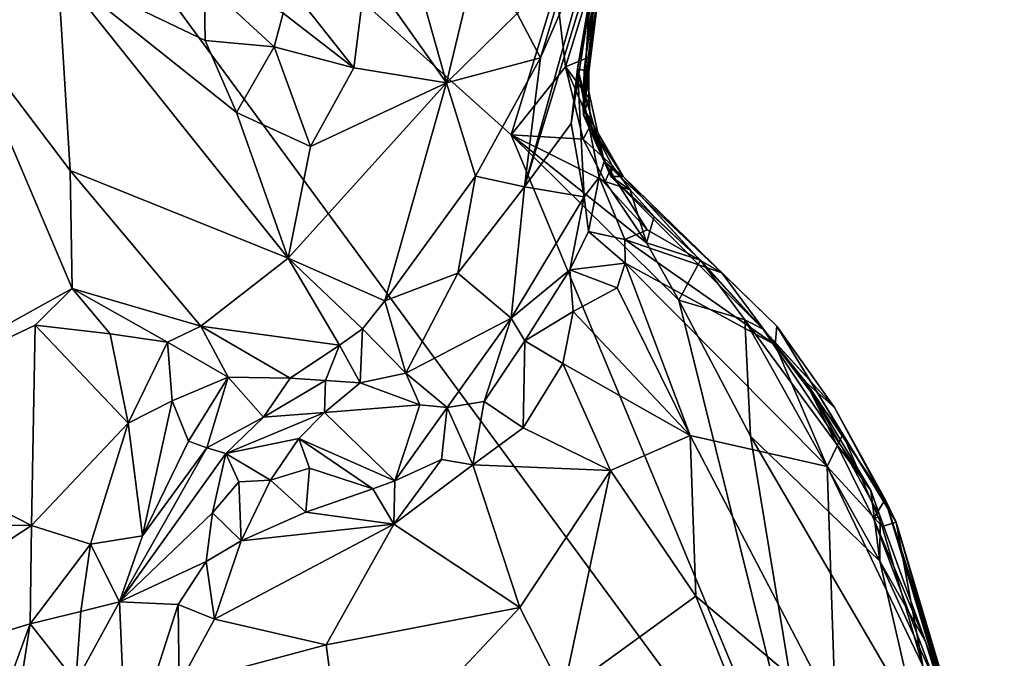
# Model space of a CAD drawing. Units: metres. Extents: x 24.7 to 31.2, y -5.9 to 8.2.
# Drawn here: x 26.9 to 27.5, y -3.3 to -2.9 of the extents above; entities that cross this region are included whole.
import ezdxf

# ---------------------------------------------------------------- set-up
doc = ezdxf.new("R2010")
doc.units = ezdxf.units.M

msp = doc.modelspace()

# ---------------------------------------------------------------- linework, layer by layer
at = {"layer": '1'}
for points in [[(26.65484, -3.30787, -0.17974), (26.79049, -2.61534, -0.18938), (27.40579, -3.45238, -0.18511)], [(27.40579, -3.45238, -0.18511), (26.79049, -2.61534, -0.18938), (27.21671, -2.99783, -0.18694)], [(27.21671, -2.99783, -0.18694), (26.79049, -2.61534, -0.18938), (27.24383, -2.90916, -0.18629)], [(27.12605, -2.78321, 0.62486), (27.12931, -2.89803, 0.65214), (27.17773, -2.96642, 0.66572)], [(27.12605, -2.78321, 0.62486), (27.17773, -2.96642, 0.66572), (27.19422, -2.89807, 0.64728)], [(27.25993, -2.98133, 0.23649), (27.26892, -2.83098, 0.18119), (27.27181, -2.86872, 0.291)], [(27.26892, -2.83098, 0.18119), (27.25993, -2.98133, 0.23649), (27.26934, -2.83471, 0.06387)], [(27.25993, -2.98133, 0.23649), (27.27145, -2.89516, -0.11663), (27.26934, -2.83471, 0.06387)], [(27.26057, -2.95897, 0.37424), (27.25993, -2.98133, 0.23649), (27.27181, -2.86872, 0.291)], [(27.26057, -2.95897, 0.37424), (27.27181, -2.86872, 0.291), (27.27082, -2.88368, 0.42125)], [(27.23426, -2.95149, 0.638), (27.22478, -3.02909, 0.60707), (27.26694, -2.87673, 0.60633)], [(27.26694, -2.87673, 0.60633), (27.22478, -3.02909, 0.60707), (27.26964, -2.88167, 0.57028)], [(27.22478, -3.02909, 0.60707), (27.25281, -2.99095, 0.55168), (27.26964, -2.88167, 0.57028)], [(27.25465, -2.88449, 0.63314), (27.23426, -2.95149, 0.638), (27.26694, -2.87673, 0.60633)], [(27.25281, -2.99095, 0.55168), (27.25659, -2.958, 0.49249), (27.26964, -2.88167, 0.57028)], [(27.26964, -2.88167, 0.57028), (27.25659, -2.958, 0.49249), (27.27082, -2.88368, 0.42125)], [(27.22032, -2.9248, 0.64835), (27.23426, -2.95149, 0.638), (27.25465, -2.88449, 0.63314)], [(27.25659, -2.958, 0.49249), (27.26057, -2.95897, 0.37424), (27.27082, -2.88368, 0.42125)], [(27.06831, -2.88962, 0.6367), (27.07936, -2.92451, 0.65166), (27.12189, -2.95735, 0.66852)], [(27.06831, -2.88962, 0.6367), (27.12189, -2.95735, 0.66852), (27.12931, -2.89803, 0.65214)], [(26.85544, -2.90056, 0.64976), (26.88508, -2.93208, 0.66963), (26.94356, -2.89844, 0.68712)], [(26.88508, -2.93208, 0.66963), (26.95114, -3.01934, 0.69461), (26.94356, -2.89844, 0.68712)], [(26.94356, -2.89844, 0.68712), (26.95114, -3.01934, 0.69461), (27.08245, -3.07197, 0.70543)], [(27.0317, -2.90593, 0.68408), (26.94356, -2.89844, 0.68712), (27.03241, -2.94104, 0.69108)], [(27.03241, -2.94104, 0.69108), (26.94356, -2.89844, 0.68712), (27.05133, -2.98441, 0.69662)], [(26.94356, -2.89844, 0.68712), (27.08245, -3.07197, 0.70543), (27.05133, -2.98441, 0.69662)], [(27.12931, -2.89803, 0.65214), (27.12189, -2.95735, 0.66852), (27.17773, -2.96642, 0.66572)], [(27.19422, -2.89807, 0.64728), (27.17773, -2.96642, 0.66572), (27.22032, -2.9248, 0.64835)], [(27.2493, -2.95675, -0.1811), (27.24383, -2.90916, -0.18629), (27.26784, -2.89684, -0.17029)], [(27.26354, -2.95108, -0.16438), (27.2493, -2.95675, -0.1811), (27.26784, -2.89684, -0.17029)], [(27.2602, -2.98594, -0.06255), (27.27145, -2.89516, -0.11663), (27.25993, -2.98133, 0.23649)], [(27.27145, -2.89516, -0.11663), (27.2602, -2.98594, -0.06255), (27.26354, -2.95108, -0.16438)], [(27.26354, -2.95108, -0.16438), (27.26784, -2.89684, -0.17029), (27.27145, -2.89516, -0.11663)], [(27.0317, -2.90593, 0.68408), (27.03241, -2.94104, 0.69108), (27.07396, -2.9448, 0.66712)], [(27.0317, -2.90593, 0.68408), (27.07396, -2.9448, 0.66712), (27.07936, -2.92451, 0.65166)], [(27.21671, -2.99783, -0.18694), (27.24383, -2.90916, -0.18629), (27.2493, -2.95675, -0.1811)], [(27.07936, -2.92451, 0.65166), (27.07396, -2.9448, 0.66712), (27.12189, -2.95735, 0.66852)], [(27.17773, -2.96642, 0.66572), (27.23426, -2.95149, 0.638), (27.22032, -2.9248, 0.64835)], [(26.88508, -2.93208, 0.66963), (26.80683, -3.1711, 0.59762), (26.95233, -3.09043, 0.69393)], [(26.88508, -2.93208, 0.66963), (26.95233, -3.09043, 0.69393), (26.95114, -3.01934, 0.69461)], [(27.03241, -2.94104, 0.69108), (27.05133, -2.98441, 0.69662), (27.07396, -2.9448, 0.66712)], [(27.07396, -2.9448, 0.66712), (27.05133, -2.98441, 0.69662), (27.09577, -3.00473, 0.6893)], [(27.07396, -2.9448, 0.66712), (27.09577, -3.00473, 0.6893), (27.12189, -2.95735, 0.66852)], [(27.17773, -2.96642, 0.66572), (27.19523, -3.02275, 0.65964), (27.23426, -2.95149, 0.638)], [(27.19523, -3.02275, 0.65964), (27.22478, -3.02909, 0.60707), (27.23426, -2.95149, 0.638)], [(27.2493, -2.95675, -0.1811), (27.26354, -2.95108, -0.16438), (27.2635, -2.97547, -0.16124)], [(27.26354, -2.95108, -0.16438), (27.2602, -2.98594, -0.06255), (27.2635, -2.97547, -0.16124)], [(27.12189, -2.95735, 0.66852), (27.09577, -3.00473, 0.6893), (27.17773, -2.96642, 0.66572)], [(27.21671, -2.99783, -0.18694), (27.2493, -2.95675, -0.1811), (27.26001, -3.0004, -0.17773)], [(27.26001, -3.0004, -0.17773), (27.2493, -2.95675, -0.1811), (27.26461, -2.99181, -0.16115)], [(27.2493, -2.95675, -0.1811), (27.2635, -2.97547, -0.16124), (27.26461, -2.99181, -0.16115)], [(27.25659, -2.958, 0.49249), (27.25281, -2.99095, 0.55168), (27.26062, -3.03513, 0.4934)], [(27.27262, -3.01384, 0.36621), (27.26057, -2.95897, 0.37424), (27.25659, -2.958, 0.49249)], [(27.27262, -3.01384, 0.36621), (27.25659, -2.958, 0.49249), (27.26973, -3.02325, 0.44812)], [(27.25659, -2.958, 0.49249), (27.26062, -3.03513, 0.4934), (27.26973, -3.02325, 0.44812)], [(27.25993, -2.98133, 0.23649), (27.26057, -2.95897, 0.37424), (27.27262, -3.01384, 0.36621)], [(27.09577, -3.00473, 0.6893), (27.08245, -3.07197, 0.70543), (27.17773, -2.96642, 0.66572)], [(27.17773, -2.96642, 0.66572), (27.08245, -3.07197, 0.70543), (27.14049, -3.09775, 0.69185)], [(27.17773, -2.96642, 0.66572), (27.14049, -3.09775, 0.69185), (27.19523, -3.02275, 0.65964)], [(27.2602, -2.98594, -0.06255), (27.26461, -2.99181, -0.16115), (27.2635, -2.97547, -0.16124)], [(27.2602, -2.98594, -0.06255), (27.25993, -2.98133, 0.23649), (27.28406, -3.02279, 0.1234)], [(27.25993, -2.98133, 0.23649), (27.27262, -3.01384, 0.36621), (27.28406, -3.02279, 0.1234)], [(27.05133, -2.98441, 0.69662), (27.08245, -3.07197, 0.70543), (27.09577, -3.00473, 0.6893)], [(27.26461, -2.99181, -0.16115), (27.2602, -2.98594, -0.06255), (27.27672, -3.02298, -0.0603)], [(27.2602, -2.98594, -0.06255), (27.28406, -3.02279, 0.1234), (27.27672, -3.02298, -0.0603)], [(27.22478, -3.02909, 0.60707), (27.26062, -3.03513, 0.4934), (27.25281, -2.99095, 0.55168)], [(27.26001, -3.0004, -0.17773), (27.26461, -2.99181, -0.16115), (27.27742, -3.01629, -0.16073)], [(27.26461, -2.99181, -0.16115), (27.27672, -3.02298, -0.0603), (27.27742, -3.01629, -0.16073)], [(27.40579, -3.45238, -0.18511), (27.21671, -2.99783, -0.18694), (27.31772, -3.09745, -0.18572)], [(27.21671, -2.99783, -0.18694), (27.26001, -3.0004, -0.17773), (27.27334, -3.02587, -0.17872)], [(27.31772, -3.09745, -0.18572), (27.21671, -2.99783, -0.18694), (27.29812, -3.06284, -0.18214)], [(27.21671, -2.99783, -0.18694), (27.27334, -3.02587, -0.17872), (27.29812, -3.06284, -0.18214)], [(27.27334, -3.02587, -0.17872), (27.26001, -3.0004, -0.17773), (27.27742, -3.01629, -0.16073)], [(27.27262, -3.01384, 0.36621), (27.26973, -3.02325, 0.44812), (27.29864, -3.05499, 0.4134)], [(27.28406, -3.02279, 0.1234), (27.27262, -3.01384, 0.36621), (27.34345, -3.08082, 0.38508)], [(27.34345, -3.08082, 0.38508), (27.27262, -3.01384, 0.36621), (27.29864, -3.05499, 0.4134)], [(27.27334, -3.02587, -0.17872), (27.27742, -3.01629, -0.16073), (27.28842, -3.03098, -0.16167)], [(27.27742, -3.01629, -0.16073), (27.27672, -3.02298, -0.0603), (27.28842, -3.03098, -0.16167)], [(26.95114, -3.01934, 0.69461), (26.95233, -3.09043, 0.69393), (27.02985, -3.11303, 0.69226)], [(26.95114, -3.01934, 0.69461), (27.02985, -3.11303, 0.69226), (27.08245, -3.07197, 0.70543)], [(27.19523, -3.02275, 0.65964), (27.14049, -3.09775, 0.69185), (27.18464, -3.08105, 0.65198)], [(27.19523, -3.02275, 0.65964), (27.18464, -3.08105, 0.65198), (27.22478, -3.02909, 0.60707)], [(27.26973, -3.02325, 0.44812), (27.26062, -3.03513, 0.4934), (27.26317, -3.05607, 0.47808)], [(27.26973, -3.02325, 0.44812), (27.26317, -3.05607, 0.47808), (27.28521, -3.06091, 0.4437)], [(27.26973, -3.02325, 0.44812), (27.28521, -3.06091, 0.4437), (27.29864, -3.05499, 0.4134)], [(27.36836, -3.11488, -0.15759), (27.27672, -3.02298, -0.0603), (27.28406, -3.02279, 0.1234)], [(27.30275, -3.04702, -0.16423), (27.28842, -3.03098, -0.16167), (27.27672, -3.02298, -0.0603)], [(27.30275, -3.04702, -0.16423), (27.27672, -3.02298, -0.0603), (27.3306, -3.07321, -0.16756)], [(27.27672, -3.02298, -0.0603), (27.36836, -3.11488, -0.15759), (27.3306, -3.07321, -0.16756)], [(27.41143, -3.16203, 0.12857), (27.36836, -3.11488, -0.15759), (27.28406, -3.02279, 0.1234)], [(27.41143, -3.16203, 0.12857), (27.28406, -3.02279, 0.1234), (27.37669, -3.11309, 0.26046)], [(27.37669, -3.11309, 0.26046), (27.28406, -3.02279, 0.1234), (27.34345, -3.08082, 0.38508)], [(27.18464, -3.08105, 0.65198), (27.21667, -3.10813, 0.54401), (27.22478, -3.02909, 0.60707)], [(27.21667, -3.10813, 0.54401), (27.26062, -3.03513, 0.4934), (27.22478, -3.02909, 0.60707)], [(27.27334, -3.02587, -0.17872), (27.28842, -3.03098, -0.16167), (27.29812, -3.06284, -0.18214)], [(27.21667, -3.10813, 0.54401), (27.25195, -3.0791, 0.49496), (27.26062, -3.03513, 0.4934)], [(27.26062, -3.03513, 0.4934), (27.25195, -3.0791, 0.49496), (27.26317, -3.05607, 0.47808)], [(27.29812, -3.06284, -0.18214), (27.28842, -3.03098, -0.16167), (27.30275, -3.04702, -0.16423)], [(27.29812, -3.06284, -0.18214), (27.30275, -3.04702, -0.16423), (27.3306, -3.07321, -0.16756)], [(27.26317, -3.05607, 0.47808), (27.25195, -3.0791, 0.49496), (27.28523, -3.07501, 0.45712)], [(27.28521, -3.06091, 0.4437), (27.26317, -3.05607, 0.47808), (27.28523, -3.07501, 0.45712)], [(27.34345, -3.08082, 0.38508), (27.29864, -3.05499, 0.4134), (27.28521, -3.06091, 0.4437)], [(27.37559, -3.12422, 0.4168), (27.34345, -3.08082, 0.38508), (27.28521, -3.06091, 0.4437)], [(27.28523, -3.07501, 0.45712), (27.37559, -3.12422, 0.4168), (27.28521, -3.06091, 0.4437)], [(27.31772, -3.09745, -0.18572), (27.29812, -3.06284, -0.18214), (27.3306, -3.07321, -0.16756)], [(27.02985, -3.11303, 0.69226), (27.11329, -3.12442, 0.69728), (27.08245, -3.07197, 0.70543)], [(27.08245, -3.07197, 0.70543), (27.11329, -3.12442, 0.69728), (27.12717, -3.11458, 0.6959)], [(27.08245, -3.07197, 0.70543), (27.12717, -3.11458, 0.6959), (27.14049, -3.09775, 0.69185)], [(27.25195, -3.0791, 0.49496), (27.28057, -3.08985, 0.47428), (27.28523, -3.07501, 0.45712)], [(27.28523, -3.07501, 0.45712), (27.28057, -3.08985, 0.47428), (27.32444, -3.17894, 0.52856)], [(27.28523, -3.07501, 0.45712), (27.32444, -3.17894, 0.52856), (27.40695, -3.19759, 0.47052)], [(27.28523, -3.07501, 0.45712), (27.40695, -3.19759, 0.47052), (27.37559, -3.12422, 0.4168)], [(27.3306, -3.07321, -0.16756), (27.35741, -3.10925, -0.17527), (27.31772, -3.09745, -0.18572)], [(27.36836, -3.11488, -0.15759), (27.35741, -3.10925, -0.17527), (27.3306, -3.07321, -0.16756)], [(27.14049, -3.09775, 0.69185), (27.15317, -3.14135, 0.65092), (27.18464, -3.08105, 0.65198)], [(27.18464, -3.08105, 0.65198), (27.15317, -3.14135, 0.65092), (27.21667, -3.10813, 0.54401)], [(27.21667, -3.10813, 0.54401), (27.22488, -3.12194, 0.53063), (27.25195, -3.0791, 0.49496)], [(27.25195, -3.0791, 0.49496), (27.22488, -3.12194, 0.53063), (27.25409, -3.10428, 0.49884)], [(27.25409, -3.10428, 0.49884), (27.28057, -3.08985, 0.47428), (27.25195, -3.0791, 0.49496)], [(27.34345, -3.08082, 0.38508), (27.37559, -3.12422, 0.4168), (27.37669, -3.11309, 0.26046)], [(26.95233, -3.09043, 0.69393), (26.80683, -3.1711, 0.59762), (26.93009, -3.11245, 0.68195)], [(26.95233, -3.09043, 0.69393), (26.93009, -3.11245, 0.68195), (26.97522, -3.11758, 0.69765)], [(26.95233, -3.09043, 0.69393), (26.97522, -3.11758, 0.69765), (27.00974, -3.12264, 0.69159)], [(26.95233, -3.09043, 0.69393), (27.00974, -3.12264, 0.69159), (27.02985, -3.11303, 0.69226)], [(27.25409, -3.10428, 0.49884), (27.32444, -3.17894, 0.52856), (27.28057, -3.08985, 0.47428)], [(27.12717, -3.11458, 0.6959), (27.15317, -3.14135, 0.65092), (27.14049, -3.09775, 0.69185)], [(27.40579, -3.45238, -0.18511), (27.31772, -3.09745, -0.18572), (27.3608, -3.17935, -0.18638)], [(27.3608, -3.17935, -0.18638), (27.31772, -3.09745, -0.18572), (27.35741, -3.10925, -0.17527)], [(27.25409, -3.10428, 0.49884), (27.22488, -3.12194, 0.53063), (27.24771, -3.13557, 0.52273)], [(27.25409, -3.10428, 0.49884), (27.24771, -3.13557, 0.52273), (27.32444, -3.17894, 0.52856)], [(26.93009, -3.11245, 0.68195), (26.80683, -3.1711, 0.59762), (26.92787, -3.23302, 0.67847)], [(26.93009, -3.11245, 0.68195), (26.92787, -3.23302, 0.67847), (26.98599, -3.17146, 0.70136)], [(26.93009, -3.11245, 0.68195), (26.98599, -3.17146, 0.70136), (26.97522, -3.11758, 0.69765)], [(27.00974, -3.12264, 0.69159), (27.04617, -3.14365, 0.68137), (27.02985, -3.11303, 0.69226)], [(27.02985, -3.11303, 0.69226), (27.04617, -3.14365, 0.68137), (27.08365, -3.14437, 0.68755)], [(27.02985, -3.11303, 0.69226), (27.08365, -3.14437, 0.68755), (27.11329, -3.12442, 0.69728)], [(27.15317, -3.14135, 0.65092), (27.17821, -3.16201, 0.57366), (27.21667, -3.10813, 0.54401)], [(27.17821, -3.16201, 0.57366), (27.20032, -3.15843, 0.55389), (27.21667, -3.10813, 0.54401)], [(27.21667, -3.10813, 0.54401), (27.20032, -3.15843, 0.55389), (27.22488, -3.12194, 0.53063)], [(27.3608, -3.17935, -0.18638), (27.35741, -3.10925, -0.17527), (27.43876, -3.25464, -0.17808)], [(27.35741, -3.10925, -0.17527), (27.36836, -3.11488, -0.15759), (27.43328, -3.21206, -0.15534)], [(27.43876, -3.25464, -0.17808), (27.35741, -3.10925, -0.17527), (27.43328, -3.21206, -0.15534)], [(27.37669, -3.11309, 0.26046), (27.37559, -3.12422, 0.4168), (27.41646, -3.17806, 0.40452)], [(27.37669, -3.11309, 0.26046), (27.41646, -3.17806, 0.40452), (27.4486, -3.23107, 0.37614)], [(27.41143, -3.16203, 0.12857), (27.37669, -3.11309, 0.26046), (27.4486, -3.23107, 0.37614)], [(26.97522, -3.11758, 0.69765), (26.98599, -3.17146, 0.70136), (27.00974, -3.12264, 0.69159)], [(27.11329, -3.12442, 0.69728), (27.12576, -3.14709, 0.68003), (27.12717, -3.11458, 0.6959)], [(27.12717, -3.11458, 0.6959), (27.12576, -3.14709, 0.68003), (27.15317, -3.14135, 0.65092)], [(27.36836, -3.11488, -0.15759), (27.41143, -3.16203, 0.12857), (27.39415, -3.14676, -0.07699)], [(27.36836, -3.11488, -0.15759), (27.39415, -3.14676, -0.07699), (27.43328, -3.21206, -0.15534)], [(27.00974, -3.12264, 0.69159), (26.98599, -3.17146, 0.70136), (27.01247, -3.15809, 0.688)], [(27.00974, -3.12264, 0.69159), (27.01247, -3.15809, 0.688), (27.04617, -3.14365, 0.68137)], [(27.11329, -3.12442, 0.69728), (27.08365, -3.14437, 0.68755), (27.10487, -3.14573, 0.68407)], [(27.11329, -3.12442, 0.69728), (27.10487, -3.14573, 0.68407), (27.12576, -3.14709, 0.68003)], [(27.22488, -3.12194, 0.53063), (27.20032, -3.15843, 0.55389), (27.22397, -3.17424, 0.55249)], [(27.22488, -3.12194, 0.53063), (27.22397, -3.17424, 0.55249), (27.24771, -3.13557, 0.52273)], [(27.41646, -3.17806, 0.40452), (27.37559, -3.12422, 0.4168), (27.40695, -3.19759, 0.47052)], [(27.24771, -3.13557, 0.52273), (27.22397, -3.17424, 0.55249), (27.27648, -3.19985, 0.56181)], [(27.24771, -3.13557, 0.52273), (27.27648, -3.19985, 0.56181), (27.32444, -3.17894, 0.52856)], [(27.12576, -3.14709, 0.68003), (27.1617, -3.16033, 0.60314), (27.15317, -3.14135, 0.65092)], [(27.1617, -3.16033, 0.60314), (27.17821, -3.16201, 0.57366), (27.15317, -3.14135, 0.65092)], [(27.01247, -3.15809, 0.688), (27.02235, -3.18221, 0.66441), (27.04617, -3.14365, 0.68137)], [(27.02235, -3.18221, 0.66441), (27.03332, -3.18634, 0.63226), (27.04617, -3.14365, 0.68137)], [(27.04617, -3.14365, 0.68137), (27.03332, -3.18634, 0.63226), (27.06754, -3.16782, 0.6241)], [(27.04617, -3.14365, 0.68137), (27.06754, -3.16782, 0.6241), (27.08365, -3.14437, 0.68755)], [(27.08365, -3.14437, 0.68755), (27.06754, -3.16782, 0.6241), (27.10487, -3.14573, 0.68407)], [(27.10487, -3.14573, 0.68407), (27.06754, -3.16782, 0.6241), (27.10432, -3.1651, 0.60709)], [(27.10487, -3.14573, 0.68407), (27.10432, -3.1651, 0.60709), (27.12576, -3.14709, 0.68003)], [(27.12576, -3.14709, 0.68003), (27.10432, -3.1651, 0.60709), (27.1617, -3.16033, 0.60314)], [(27.39415, -3.14676, -0.07699), (27.41143, -3.16203, 0.12857), (27.44187, -3.21746, 0.09842)], [(27.43328, -3.21206, -0.15534), (27.39415, -3.14676, -0.07699), (27.4389, -3.22768, -0.16022)], [(27.4389, -3.22768, -0.16022), (27.39415, -3.14676, -0.07699), (27.43485, -3.22885, -0.03457)], [(27.39415, -3.14676, -0.07699), (27.44187, -3.21746, 0.09842), (27.43485, -3.22885, -0.03457)], [(27.01247, -3.15809, 0.688), (26.98599, -3.17146, 0.70136), (26.99457, -3.23936, 0.68774)], [(27.01247, -3.15809, 0.688), (26.99457, -3.23936, 0.68774), (27.02235, -3.18221, 0.66441)], [(27.10432, -3.1651, 0.60709), (27.14652, -3.2061, 0.58619), (27.1617, -3.16033, 0.60314)], [(27.1617, -3.16033, 0.60314), (27.14652, -3.2061, 0.58619), (27.17821, -3.16201, 0.57366)], [(27.17821, -3.16201, 0.57366), (27.19352, -3.19658, 0.56844), (27.20032, -3.15843, 0.55389)], [(27.20032, -3.15843, 0.55389), (27.19352, -3.19658, 0.56844), (27.22397, -3.17424, 0.55249)], [(27.06754, -3.16782, 0.6241), (27.04473, -3.18971, 0.58956), (27.10432, -3.1651, 0.60709)], [(27.04473, -3.18971, 0.58956), (27.08871, -3.18059, 0.57734), (27.10432, -3.1651, 0.60709)], [(27.10432, -3.1651, 0.60709), (27.08871, -3.18059, 0.57734), (27.14652, -3.2061, 0.58619)], [(27.17821, -3.16201, 0.57366), (27.14652, -3.2061, 0.58619), (27.17475, -3.19341, 0.57401)], [(27.17821, -3.16201, 0.57366), (27.17475, -3.19341, 0.57401), (27.19352, -3.19658, 0.56844)], [(27.41143, -3.16203, 0.12857), (27.4486, -3.23107, 0.37614), (27.44187, -3.21746, 0.09842)], [(26.80683, -3.1711, 0.59762), (26.80223, -3.23214, 0.59726), (26.92787, -3.23302, 0.67847)], [(26.92787, -3.23302, 0.67847), (26.96328, -3.24441, 0.69515), (26.98599, -3.17146, 0.70136)], [(26.98599, -3.17146, 0.70136), (26.96328, -3.24441, 0.69515), (26.99457, -3.23936, 0.68774)], [(27.03332, -3.18634, 0.63226), (27.04473, -3.18971, 0.58956), (27.06754, -3.16782, 0.6241)], [(27.22397, -3.17424, 0.55249), (27.19352, -3.19658, 0.56844), (27.27648, -3.19985, 0.56181)], [(27.41646, -3.17806, 0.40452), (27.40695, -3.19759, 0.47052), (27.44004, -3.23369, 0.44657)], [(27.4486, -3.23107, 0.37614), (27.41646, -3.17806, 0.40452), (27.44004, -3.23369, 0.44657)], [(27.02235, -3.18221, 0.66441), (26.99457, -3.23936, 0.68774), (27.03332, -3.18634, 0.63226)], [(27.04473, -3.18971, 0.58956), (27.07163, -3.20583, 0.57345), (27.08871, -3.18059, 0.57734)], [(27.08871, -3.18059, 0.57734), (27.07163, -3.20583, 0.57345), (27.09522, -3.19848, 0.56372)], [(27.08871, -3.18059, 0.57734), (27.09522, -3.19848, 0.56372), (27.13345, -3.21094, 0.58513)], [(27.08871, -3.18059, 0.57734), (27.13345, -3.21094, 0.58513), (27.14652, -3.2061, 0.58619)], [(27.27648, -3.19985, 0.56181), (27.32793, -3.27567, 0.58016), (27.32444, -3.17894, 0.52856)], [(27.32444, -3.17894, 0.52856), (27.32793, -3.27567, 0.58016), (27.412, -3.34642, 0.56349)], [(27.32444, -3.17894, 0.52856), (27.412, -3.34642, 0.56349), (27.40695, -3.19759, 0.47052)], [(27.40579, -3.45238, -0.18511), (27.3608, -3.17935, -0.18638), (27.4607, -3.35046, -0.18186)], [(27.4607, -3.35046, -0.18186), (27.3608, -3.17935, -0.18638), (27.43876, -3.25464, -0.17808)], [(26.99457, -3.23936, 0.68774), (26.98072, -3.27897, 0.68143), (27.03332, -3.18634, 0.63226)], [(27.03332, -3.18634, 0.63226), (26.98072, -3.27897, 0.68143), (27.04473, -3.18971, 0.58956)], [(26.98072, -3.27897, 0.68143), (27.03686, -3.22545, 0.58176), (27.04473, -3.18971, 0.58956)], [(27.04473, -3.18971, 0.58956), (27.03686, -3.22545, 0.58176), (27.05269, -3.20673, 0.56727)], [(27.04473, -3.18971, 0.58956), (27.05269, -3.20673, 0.56727), (27.07163, -3.20583, 0.57345)], [(27.17475, -3.19341, 0.57401), (27.14652, -3.2061, 0.58619), (27.14605, -3.23233, 0.58979)], [(27.17475, -3.19341, 0.57401), (27.14605, -3.23233, 0.58979), (27.19352, -3.19658, 0.56844)], [(27.07163, -3.20583, 0.57345), (27.09303, -3.22509, 0.57674), (27.09522, -3.19848, 0.56372)], [(27.09522, -3.19848, 0.56372), (27.09303, -3.22509, 0.57674), (27.13345, -3.21094, 0.58513)], [(27.19352, -3.19658, 0.56844), (27.14605, -3.23233, 0.58979), (27.2218, -3.28247, 0.60562)], [(27.27648, -3.19985, 0.56181), (27.19352, -3.19658, 0.56844), (27.2218, -3.28247, 0.60562)], [(27.2218, -3.28247, 0.60562), (27.24789, -3.33368, 0.61675), (27.27648, -3.19985, 0.56181)], [(27.27648, -3.19985, 0.56181), (27.24789, -3.33368, 0.61675), (27.32793, -3.27567, 0.58016)], [(27.40695, -3.19759, 0.47052), (27.412, -3.34642, 0.56349), (27.46466, -3.31757, 0.48578)], [(27.44004, -3.23369, 0.44657), (27.40695, -3.19759, 0.47052), (27.46466, -3.31757, 0.48578)], [(27.05269, -3.20673, 0.56727), (27.03686, -3.22545, 0.58176), (27.05408, -3.24224, 0.57233)], [(27.05269, -3.20673, 0.56727), (27.05408, -3.24224, 0.57233), (27.07163, -3.20583, 0.57345)], [(27.07163, -3.20583, 0.57345), (27.05408, -3.24224, 0.57233), (27.09303, -3.22509, 0.57674)], [(27.13345, -3.21094, 0.58513), (27.14605, -3.23233, 0.58979), (27.14652, -3.2061, 0.58619)], [(27.13345, -3.21094, 0.58513), (27.09303, -3.22509, 0.57674), (27.14605, -3.23233, 0.58979)], [(27.43876, -3.25464, -0.17808), (27.43328, -3.21206, -0.15534), (27.4389, -3.22768, -0.16022)], [(27.50842, -3.42354, 0.03809), (27.43485, -3.22885, -0.03457), (27.44187, -3.21746, 0.09842)], [(27.44187, -3.21746, 0.09842), (27.4486, -3.23107, 0.37614), (27.50563, -3.42258, 0.37396)], [(27.44187, -3.21746, 0.09842), (27.50563, -3.42258, 0.37396), (27.50585, -3.43092, 0.15834)], [(27.44187, -3.21746, 0.09842), (27.50585, -3.43092, 0.15834), (27.50842, -3.42354, 0.03809)], [(26.98072, -3.27897, 0.68143), (27.03292, -3.25483, 0.58016), (27.03686, -3.22545, 0.58176)], [(27.03686, -3.22545, 0.58176), (27.03292, -3.25483, 0.58016), (27.05408, -3.24224, 0.57233)], [(27.09303, -3.22509, 0.57674), (27.05408, -3.24224, 0.57233), (27.14605, -3.23233, 0.58979)], [(27.4389, -3.22768, -0.16022), (27.43485, -3.22885, -0.03457), (27.46629, -3.30288, -0.16215)], [(27.46629, -3.30288, -0.16215), (27.43485, -3.22885, -0.03457), (27.50842, -3.42354, 0.03809)], [(27.43876, -3.25464, -0.17808), (27.4389, -3.22768, -0.16022), (27.46629, -3.30288, -0.16215)], [(27.44004, -3.23369, 0.44657), (27.46466, -3.31757, 0.48578), (27.4486, -3.23107, 0.37614)], [(27.4486, -3.23107, 0.37614), (27.46466, -3.31757, 0.48578), (27.50086, -3.41349, 0.49222)], [(27.4486, -3.23107, 0.37614), (27.50086, -3.41349, 0.49222), (27.50563, -3.42258, 0.37396)], [(26.80223, -3.23214, 0.59726), (26.76153, -3.34211, 0.57792), (26.92787, -3.23302, 0.67847)], [(26.92787, -3.23302, 0.67847), (26.76153, -3.34211, 0.57792), (26.92707, -3.2923, 0.68373)], [(26.92787, -3.23302, 0.67847), (26.92707, -3.2923, 0.68373), (26.96328, -3.24441, 0.69515)], [(27.05408, -3.24224, 0.57233), (27.03792, -3.28939, 0.58186), (27.14605, -3.23233, 0.58979)], [(27.14605, -3.23233, 0.58979), (27.03792, -3.28939, 0.58186), (27.10532, -3.30495, 0.60255)], [(27.14605, -3.23233, 0.58979), (27.10532, -3.30495, 0.60255), (27.2218, -3.28247, 0.60562)], [(26.96328, -3.24441, 0.69515), (26.98072, -3.27897, 0.68143), (26.99457, -3.23936, 0.68774)], [(27.05408, -3.24224, 0.57233), (27.03292, -3.25483, 0.58016), (27.03792, -3.28939, 0.58186)], [(26.92707, -3.2923, 0.68373), (26.95756, -3.28489, 0.69097), (26.96328, -3.24441, 0.69515)], [(26.96328, -3.24441, 0.69515), (26.95756, -3.28489, 0.69097), (26.98072, -3.27897, 0.68143)], [(26.98072, -3.27897, 0.68143), (27.01607, -3.28063, 0.59482), (27.03292, -3.25483, 0.58016)], [(27.01607, -3.28063, 0.59482), (27.03792, -3.28939, 0.58186), (27.03292, -3.25483, 0.58016)], [(27.4607, -3.35046, -0.18186), (27.43876, -3.25464, -0.17808), (27.47718, -3.33873, -0.16018)], [(27.43876, -3.25464, -0.17808), (27.46629, -3.30288, -0.16215), (27.47718, -3.33873, -0.16018)], [(26.95451, -3.32728, 0.68145), (26.98494, -3.37745, 0.59834), (26.98072, -3.27897, 0.68143)], [(26.95756, -3.28489, 0.69097), (26.95451, -3.32728, 0.68145), (26.98072, -3.27897, 0.68143)], [(26.98072, -3.27897, 0.68143), (26.98494, -3.37745, 0.59834), (27.01607, -3.28063, 0.59482)], [(27.32793, -3.27567, 0.58016), (27.24789, -3.33368, 0.61675), (27.38458, -3.4176, 0.60367)], [(27.32793, -3.27567, 0.58016), (27.38458, -3.4176, 0.60367), (27.412, -3.34642, 0.56349)], [(26.92707, -3.2923, 0.68373), (26.95451, -3.32728, 0.68145), (26.95756, -3.28489, 0.69097)], [(27.01607, -3.28063, 0.59482), (26.98494, -3.37745, 0.59834), (27.01674, -3.32872, 0.58792)], [(27.01607, -3.28063, 0.59482), (27.01674, -3.32872, 0.58792), (27.03792, -3.28939, 0.58186)], [(27.10532, -3.30495, 0.60255), (27.1171, -3.394, 0.62173), (27.2218, -3.28247, 0.60562)], [(27.2218, -3.28247, 0.60562), (27.1171, -3.394, 0.62173), (27.24789, -3.33368, 0.61675)], [(27.03792, -3.28939, 0.58186), (27.01674, -3.32872, 0.58792), (27.10532, -3.30495, 0.60255)], [(26.76153, -3.34211, 0.57792), (26.88175, -3.41495, 0.6647), (26.92707, -3.2923, 0.68373)], [(26.92707, -3.2923, 0.68373), (26.88175, -3.41495, 0.6647), (26.90809, -3.41181, 0.66926)], [(26.92707, -3.2923, 0.68373), (26.90809, -3.41181, 0.66926), (26.95451, -3.32728, 0.68145)], [(26.86163, -3.56312, -0.18017), (26.65484, -3.30787, -0.17974), (27.40579, -3.45238, -0.18511)], [(27.10532, -3.30495, 0.60255), (27.01674, -3.32872, 0.58792), (27.1171, -3.394, 0.62173)], [(27.46629, -3.30288, -0.16215), (27.50842, -3.42354, 0.03809), (27.51366, -3.43466, -0.08998)], [(27.51366, -3.43466, -0.08998), (27.47718, -3.33873, -0.16018), (27.46629, -3.30288, -0.16215)]]:
    msp.add_3dface(points, dxfattribs=at)

doc.saveas('drawing.dxf')
